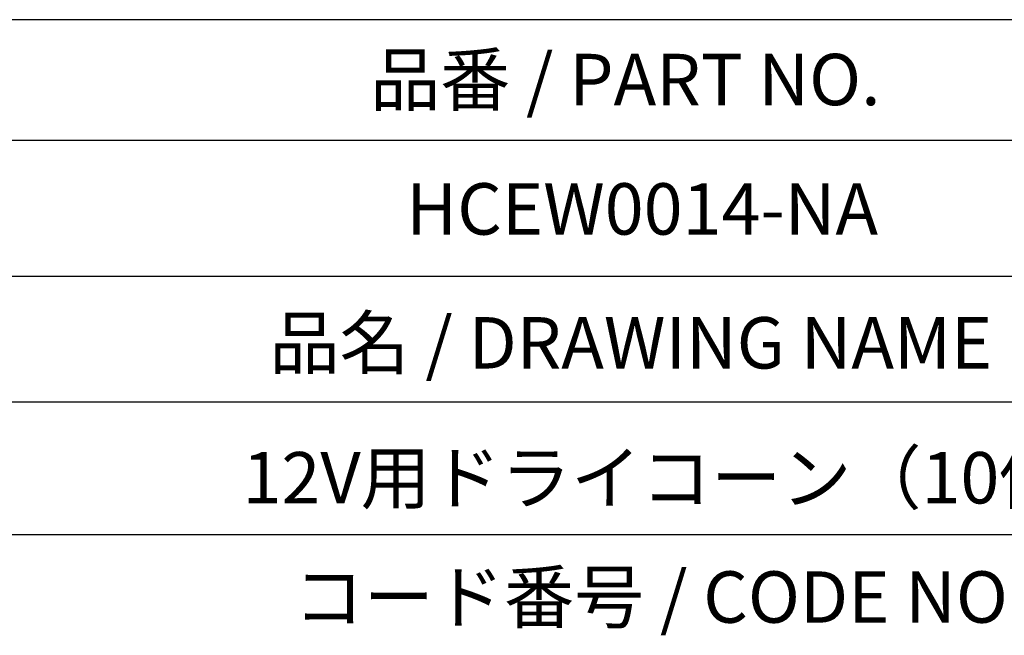
# Model space of a CAD drawing. Extents: x 0 to 420, y -2 to 295.
# Drawn here: x 334 to 391, y 34 to 69 of the extents above; entities that cross this region are included whole.
import ezdxf

# ---------------------------------------------------------------- set-up
doc = ezdxf.new("R2010")
doc.units = 0
doc.layers.add('図枠', color=2, linetype='CONTINUOUS')
doc.styles.get("Standard").update_dxf_attribs({"font": 'msgothic.ttc'})

msp = doc.modelspace()

# ---------------------------------------------------------------- linework, layer by layer
at = {"layer": '図枠', "color": 7}
for p, q in [((410, 69.465), (10, 69.465)), ((333.037, 62.437), (410, 62.437)), ((260, 54.492), (410, 54.492)), ((260, 47.175), (410, 47.175)), ((260, 39.417), (410, 39.417))]:
    msp.add_line(p, q, dxfattribs=at)

# ---------------------------------------------------------------- texts
at = {"layer": '図枠', "color": 7, "linetype": 'Continuous'}
for s, p in [('品番 / PART NO.', (354.12, 64.474)), ('HCEW0014-NA', (356.225, 56.923)), ('品名 / DRAWING NAME', (348.243, 49.11)), ('12V用ドライコーン（10個入）', (346.673, 41.236)), ('コード番号 / CODE NO.', (349.665, 34.276))]:
    msp.add_text(s, height=3, dxfattribs=at).set_placement(p)

doc.saveas('drawing.dxf')
